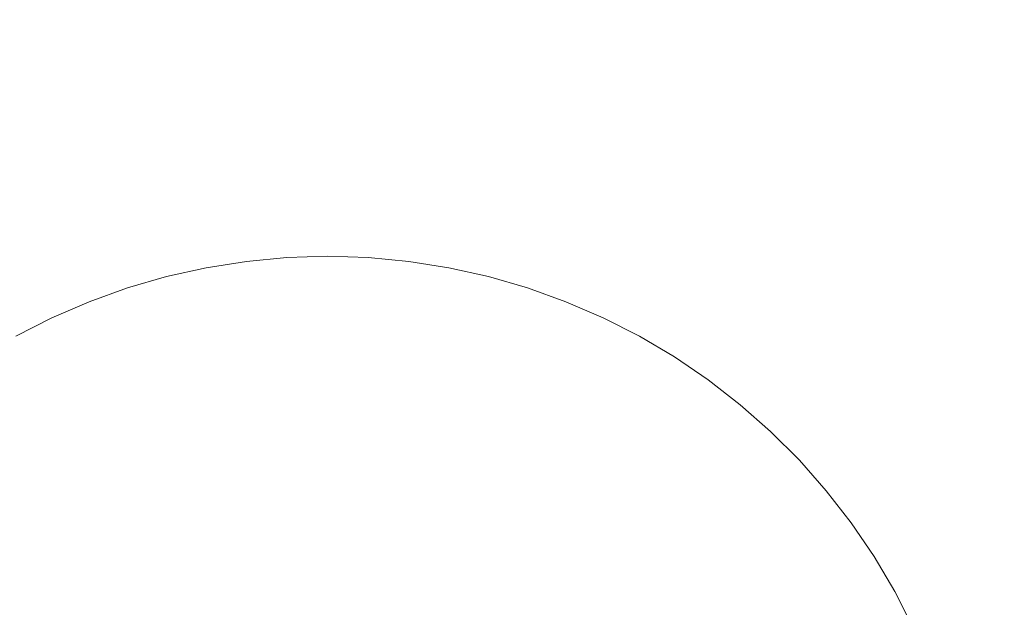
# Model space of a CAD drawing. Units: millimetres. Extents: x 11984 to 19742, y 7476 to 12960.
# Drawn here: x 16558 to 16786, y 10712 to 10848 of the extents above; entities that cross this region are included whole.
import ezdxf

# ---------------------------------------------------------------- set-up
doc = ezdxf.new("R2010")
doc.units = ezdxf.units.MM
doc.header["$MEASUREMENT"] = 0
doc.linetypes.add('Wipeout_Contour', pattern=[1000, 0, -1000])
doc.layers.add('STREFA', color=7, linetype='Continuous')
doc.layers.add('STREFA_Nr_pióra__7', color=7, linetype='Continuous', lineweight=18)
doc.layers.add('ZESTAW_Nr_pióra__7', color=7, linetype='Continuous', lineweight=18)
doc.styles.add('GENERATED_STYLE_1', font='txt')
doc.dimstyles.new('GENERATED_STYLE__1', dxfattribs={"dimtxt": 200, "dimasz": 114, "dimexe": 0.18, "dimexo": 0, "dimgap": 0.09, "dimtad": 1, "dimtih": 1, "dimtoh": 1, "dimdec": 0, "dimlfac": 0.1, "dimzin": 0, "dimdsep": 46, "dimtxsty": 'GENERATED_STYLE_1', "dimblk": 'ARROWHEAD_5', "dimblk1": 'ARROWHEAD_5', "dimblk2": 'ARROWHEAD_5', "dimcen": 0.09, "dimclrd": 7, "dimclre": 7, "dimclrt": 7, "dimazin": 0, "dimtfac": 1, "dimtdec": 4, "dimtmove": 0, "dimatfit": 3, "dimfxl": 0, "dimtolj": 1, "dimtzin": 0, "dimarcsym": 0})
doc.dimstyles.new('GENERATED_STYLE__2', dxfattribs={"dimtxt": 200, "dimasz": 114, "dimexe": 0.18, "dimexo": 0, "dimgap": 0.09, "dimtad": 1, "dimdec": 0, "dimlfac": 0.1, "dimzin": 0, "dimdsep": 46, "dimtxsty": 'GENERATED_STYLE_1', "dimblk": 'ARROWHEAD_5', "dimblk1": 'ARROWHEAD_5', "dimblk2": 'ARROWHEAD_5', "dimcen": 0.09, "dimclrd": 7, "dimclre": 7, "dimclrt": 7, "dimazin": 0, "dimtfac": 1, "dimtdec": 4, "dimtmove": 0, "dimatfit": 3, "dimfxl": 0, "dimtolj": 1, "dimtzin": 0, "dimarcsym": 0})

# ---------------------------------------------------------------- blocks, each defined once
blk = doc.blocks.new('*D1')
at = {"layer": 'STREFA_Nr_pióra__7', "linetype": 'Continuous'}
for points in [[(11984.37, 12657.15), (12100.25, 12626.1), (12100.25, 12688.2)], [(19042.56, 12657.15), (18926.68, 12688.2), (18926.68, 12626.1)]]:
    blk.add_hatch(color=256, dxfattribs=at).paths.add_polyline_path(points)
for p, q in [((11984.37, 12544.65), (11984.37, 12769.65)), ((19042.56, 12544.65), (19042.56, 12769.65)), ((11984.37, 12657.15), (12100.25, 12688.2)), ((12100.25, 12688.2), (12100.25, 12626.1)), ((19042.56, 12657.15), (18926.68, 12688.2)), ((18926.68, 12626.1), (18926.68, 12688.2)), ((11984.37, 12657.15), (12100.25, 12626.1)), ((12100.25, 12657.15), (18926.68, 12657.15)), ((19042.56, 12657.15), (18926.68, 12626.1))]:
    blk.add_line(p, q, dxfattribs=at)
at = {"color": 254, "linetype": 'Wipeout_Contour', "lineweight": 0, "ltscale": 80445.734843}
blk.add_wipeout([(15260.81, 12672.15), (15766.13, 12672.15), (15766.13, 12922.15), (15260.81, 12922.15)], dxfattribs=at).dxf.layer = 'STREFA'
at = {"layer": 'STREFA_Nr_pióra__7', "insert": (15285.81, 12697.15), "char_height": 200, "attachment_point": 7, "style": 'GENERATED_STYLE_1'}
blk.add_mtext('\\A1;{\\fArial|b0|i0|c238|p38;706}', dxfattribs=at)
blk = doc.blocks.new('ARROWHEAD_5')
at = {"color": 0, "linetype": 'Continuous', "lineweight": 0}
blk.add_line((0, 0), (-1, 0), dxfattribs=at)
blk.add_solid([(-1, 0.2679), (0, 0), (-1, -0.2679), (-1, 0.2679)], dxfattribs=at)
blk = doc.blocks.new('*D3')
at = {"layer": 'STREFA_Nr_pióra__7', "linetype": 'Continuous'}
for points in [[(19629.32, 12208.2), (19598.27, 12092.32), (19660.37, 12092.32)], [(19629.32, 7477.12), (19660.37, 7593), (19598.27, 7593)]]:
    blk.add_hatch(color=256, dxfattribs=at).paths.add_polyline_path(points)
for p, q in [((19741.82, 12208.2), (19516.82, 12208.2)), ((19629.32, 12208.2), (19598.27, 12092.32)), ((19629.32, 12208.2), (19660.37, 12092.32)), ((19660.37, 12092.32), (19598.27, 12092.32)), ((19629.32, 7593), (19629.32, 12092.32)), ((19629.32, 7477.12), (19598.27, 7593)), ((19598.27, 7593), (19660.37, 7593)), ((19629.32, 7477.12), (19660.37, 7593)), ((19741.82, 7477.12), (19516.82, 7477.12))]:
    blk.add_line(p, q, dxfattribs=at)
at = {"color": 254, "linetype": 'Wipeout_Contour', "lineweight": 0, "ltscale": 87339.847335}
blk.add_wipeout([(19614.32, 9590), (19614.32, 10095.32), (19364.32, 10095.32), (19364.32, 9590)], dxfattribs=at).dxf.layer = 'STREFA'
at = {"layer": 'STREFA_Nr_pióra__7', "insert": (19589.32, 9615), "char_height": 200, "attachment_point": 7, "rotation": 90, "style": 'GENERATED_STYLE_1'}
blk.add_mtext('\\A1;{\\fArial|b0|i0|c238|p38;473}', dxfattribs=at)

msp = doc.modelspace()

# ---------------------------------------------------------------- linework, layer by layer
at = {"layer": 'ZESTAW_Nr_pióra__7', "linetype": 'Continuous'}
for p, q in [((16610.51, 10792.09), (16619.89, 10792.98)), ((16619.89, 10792.98), (16629.31, 10793.28)), ((16629.31, 10793.28), (16638.73, 10792.98)), ((16638.73, 10792.98), (16648.11, 10792.09)), ((16592.01, 10788.56), (16601.2, 10790.62)), ((16601.2, 10790.62), (16610.51, 10792.09)), ((16648.11, 10792.09), (16657.42, 10790.62)), ((16657.42, 10790.62), (16666.61, 10788.56)), ((16582.96, 10785.94), (16592.01, 10788.56)), ((16666.61, 10788.56), (16675.66, 10785.94)), ((16574.09, 10782.74), (16582.96, 10785.94)), ((16675.66, 10785.94), (16684.53, 10782.74)), ((16565.44, 10779), (16574.09, 10782.74)), ((16684.53, 10782.74), (16693.18, 10779)), ((16557.05, 10774.72), (16565.44, 10779)), ((16693.18, 10779), (16701.57, 10774.72)), ((16701.57, 10774.72), (16709.69, 10769.93)), ((16709.69, 10769.93), (16717.48, 10764.63)), ((16717.48, 10764.63), (16724.92, 10758.85)), ((16724.92, 10758.85), (16731.99, 10752.62)), ((16731.99, 10752.62), (16738.66, 10745.96)), ((16738.66, 10745.96), (16744.89, 10738.89)), ((16744.89, 10738.89), (16750.66, 10731.44)), ((16750.66, 10731.44), (16755.96, 10723.65)), ((16755.96, 10723.65), (16760.76, 10715.54)), ((16760.76, 10715.54), (16765.04, 10707.14))]:
    msp.add_line(p, q, dxfattribs=at)

# ---------------------------------------------------------------- next in the draw order: dimensions: what is measured, and where the dimension line sits
at = {"layer": 'STREFA', "linetype": 'Continuous'}
dim = msp.add_linear_dim(base=(19042.56, 12657.15), p1=(11984.37, 10633.06), p2=(19042.56, 9409.18), dimstyle='GENERATED_STYLE__1', dxfattribs=at)
dim.commit()
dim.dimension.update_dxf_attribs({"geometry": '*D1', "text_midpoint": (15513.47, 12797.15), "dimtype": 160})

# ---------------------------------------------------------------- next in the draw order: dimensions: what is measured, and where the dimension line sits
dim = msp.add_linear_dim(base=(19629.32, 12208.2), p1=(14006.6, 7477.12), p2=(15765.54, 12208.2), angle=90, dimstyle='GENERATED_STYLE__2', dxfattribs=at)
dim.commit()
dim.dimension.update_dxf_attribs({"geometry": '*D3', "text_midpoint": (19489.32, 9842.66), "dimtype": 160, "text_rotation": 90})

doc.saveas('drawing.dxf')
